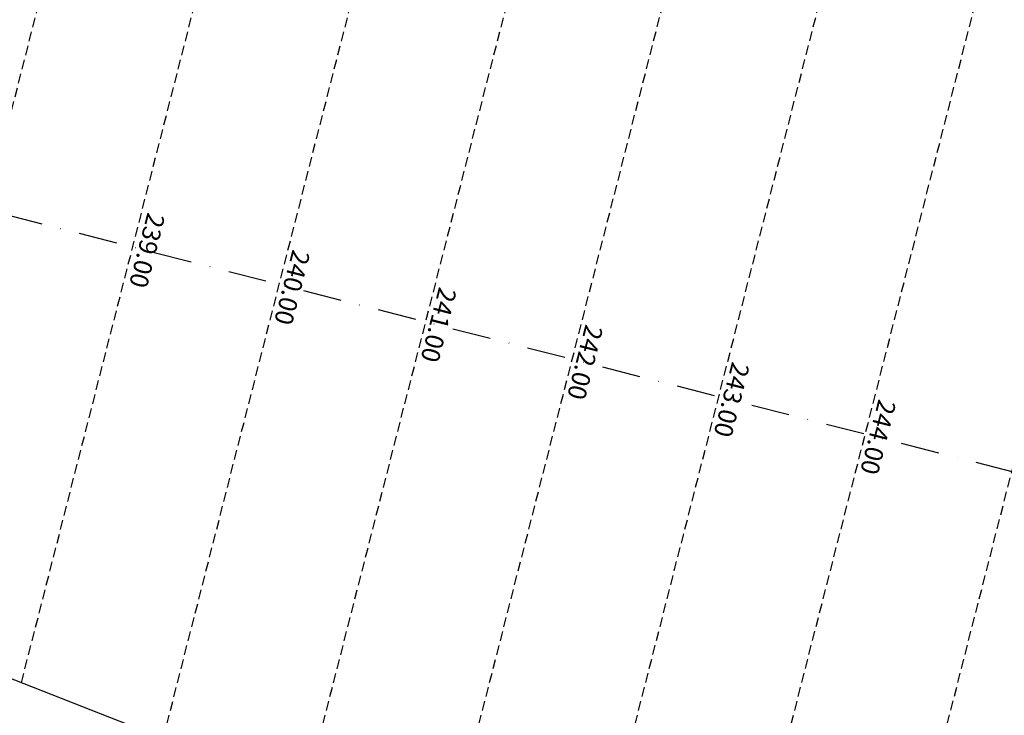
# Model space of a CAD drawing. Extents: x 1538956 to 1571595, y 5042519 to 5072519.
# Drawn here: x 1557022 to 1557347, y 5056750 to 5056981 of the extents above; entities that cross this region are included whole.
import ezdxf
from ezdxf.enums import TextEntityAlignment as Align

# ---------------------------------------------------------------- set-up
doc = ezdxf.new("R2010")
doc.units = 0
doc.header["$LTSCALE"] = 2
doc.header["$MEASUREMENT"] = 0
doc.linetypes.add('NASCOSTA2', pattern=[4.7625, 3.175, -1.5875])
doc.linetypes.add('TRATTOPUNTO2', pattern=[12.7, 6.35, -3.175, 0, -3.175])
for name, color, linetype in [('conica', 8, 'Continuous'), ('decollo', 8, 'Continuous'), ('infrastrutture', 7, 'Continuous'), ('inviluppo', 255, 'Continuous')]:
    doc.layers.add(name, color=color, linetype=linetype)
doc.styles.add('PC01', font='ARIAL.TTF')

msp = doc.modelspace()

# ---------------------------------------------------------------- linework, layer by layer
at = {"layer": 'conica', "linetype": 'NASCOSTA2', "flags": 128}
for points in [[(1554948.59, 5062668.09), (1557791.05, 5061941.88, -1), (1555285.52, 5052134.89), (1552443.06, 5052861.09, -1.000001)], [(1554938.69, 5062629.33), (1557781.15, 5061903.13, -1), (1555295.42, 5052173.64), (1552452.96, 5052899.84, -1)], [(1554928.79, 5062590.58), (1557771.25, 5061864.37, -1), (1555305.32, 5052212.4), (1552462.87, 5052938.6, -1)], [(1554918.89, 5062551.82), (1557761.35, 5061825.62, -1), (1555315.22, 5052251.15), (1552472.77, 5052977.36, -1)], [(1554899.09, 5062474.31), (1557741.54, 5061748.11, -1.000001), (1555335.02, 5052328.66), (1552492.57, 5053054.87, -1.000001)], [(1554889.19, 5062435.56), (1557731.64, 5061709.35, -1.000001), (1555344.93, 5052367.42), (1552502.47, 5053093.62, -1.000001)], [(1554879.29, 5062396.8), (1557721.74, 5061670.6, -1), (1555354.83, 5052406.17), (1552512.37, 5053132.38, -1.000001)], [(1554869.38, 5062358.05), (1557711.84, 5061631.84, -1), (1555364.73, 5052444.93), (1552522.27, 5053171.13, -1.000001)], [(1554859.48, 5062319.29), (1557701.94, 5061593.09, -1), (1555374.63, 5052483.68), (1552532.17, 5053209.89, -1)], [(1554849.58, 5062280.54), (1557692.04, 5061554.33, -1), (1555384.53, 5052522.44), (1552542.08, 5053248.64, -1.000001)], [(1554839.68, 5062241.78), (1557682.14, 5061515.58, -1), (1555394.43, 5052561.19), (1552551.98, 5053287.4, -1.000001)], [(1554829.78, 5062203.02), (1557672.23, 5061476.82, -1), (1555404.33, 5052599.95), (1552561.88, 5053326.15, -1)], [(1554819.88, 5062164.27), (1557662.33, 5061438.07, -1), (1555414.24, 5052638.7), (1552571.78, 5053364.91, -1.000001)], [(1554800.07, 5062086.76), (1557642.53, 5061360.56, -1.000001), (1555434.04, 5052716.22), (1552591.58, 5053442.42, -1)], [(1554790.17, 5062048), (1557632.63, 5061321.8, -1.000001), (1555443.94, 5052754.97), (1552601.48, 5053481.17, -1.000001)], [(1554780.27, 5062009.25), (1557622.73, 5061283.05, -1.000001), (1555453.84, 5052793.73), (1552611.39, 5053519.93, -1)], [(1554770.37, 5061970.49), (1557612.83, 5061244.29, -1.000001), (1555463.74, 5052832.48), (1552621.29, 5053558.68, -1.000001)], [(1554760.47, 5061931.74), (1557602.92, 5061205.54, -1.000001), (1555473.64, 5052871.24), (1552631.19, 5053597.44, -1)], [(1554750.57, 5061892.98), (1557593.02, 5061166.78, -1), (1555483.54, 5052909.99), (1552641.09, 5053636.19, -1)], [(1554740.67, 5061854.23), (1557583.12, 5061128.03, -1.000001), (1555493.45, 5052948.75), (1552650.99, 5053674.95, -1)], [(1554730.76, 5061815.47), (1557573.22, 5061089.27, -1.000001), (1555503.35, 5052987.5), (1552660.89, 5053713.7, -1)], [(1554720.86, 5061776.72), (1557563.32, 5061050.52, -1.000001), (1555513.25, 5053026.26), (1552670.79, 5053752.46, -1)], [(1554701.06, 5061699.21), (1557543.52, 5060973.01, -1), (1555533.05, 5053103.77), (1552690.6, 5053829.97, -1.000001)], [(1554691.16, 5061660.45), (1557533.62, 5060934.25, -1), (1555542.95, 5053142.52), (1552700.5, 5053868.72, -1.000001)]]:
    msp.add_lwpolyline(points, format="xyb", close=True, dxfattribs=at)
at = {"layer": 'conica', "color": 255, "linetype": 'NASCOSTA2', "flags": 128}
for points in [[(1554908.99, 5062513.07), (1557751.44, 5061786.86, -1), (1555325.12, 5052289.91), (1552482.67, 5053016.11, -1.000001)], [(1554809.98, 5062125.51), (1557652.43, 5061399.31, -1), (1555424.14, 5052677.46), (1552581.68, 5053403.66, -1.000001)], [(1554710.96, 5061737.96), (1557553.42, 5061011.76, -1.000001), (1555523.15, 5053065.01), (1552680.69, 5053791.21, -1.000001)]]:
    msp.add_lwpolyline(points, format="xyb", close=True, dxfattribs=at)
at = {"layer": 'decollo', "linetype": 'NASCOSTA2', "ltscale": 0.5}
for p, q in [((1556975.32, 5056779.59), (1557045.9, 5057055.84)), ((1557022.22, 5056761.16), (1557095.89, 5057049.52)), ((1557069.12, 5056742.72), (1557145.88, 5057043.2)), ((1557116.01, 5056724.29), (1557195.87, 5057036.88)), ((1557162.91, 5056705.86), (1557245.87, 5057030.55)), ((1557209.81, 5056687.43), (1557295.86, 5057024.23)), ((1557256.7, 5056668.99), (1557345.85, 5057017.91)), ((1557303.6, 5056650.56), (1557395.84, 5057011.59))]:
    msp.add_line(p, q, dxfattribs=at)
at = {"layer": 'infrastrutture', "color": 8, "linetype": 'TRATTOPUNTO2'}
msp.add_line((1539104.51, 5061492.44), (1571136.39, 5053308.8), dxfattribs=at)
at = {"layer": 'inviluppo'}
msp.add_lwpolyline([(1557528.42, 5060913.9), (1554685.96, 5061640.11, 1), (1552705.7, 5053889.07), (1555548.15, 5053162.87, 1)], format="xyb", close=True, dxfattribs=at).dxf.unprotected_set("ltscale", 0)
msp.add_lwpolyline([(1558708.16, 5056098.52), (1556580.92, 5056934.6), (1556625.48, 5057109), (1558893.07, 5056822.27)], dxfattribs=at).dxf.unprotected_set("ltscale", 0)

# ---------------------------------------------------------------- texts
at = {"layer": 'decollo', "ltscale": 30, "style": 'PC01'}
for s, p in [('239.00', (1557059.06, 5056905.34)), ('240.00', (1557107.02, 5056893.08)), ('241.00', (1557155.46, 5056880.71)), ('242.00', (1557203.9, 5056868.33)), ('243.00', (1557252.35, 5056855.95)), ('244.00', (1557300.79, 5056843.58))]:
    msp.add_text(s, height=6, rotation=255.6684, dxfattribs=at).set_placement(p, align=Align.BOTTOM_CENTER)

doc.saveas('drawing.dxf')
